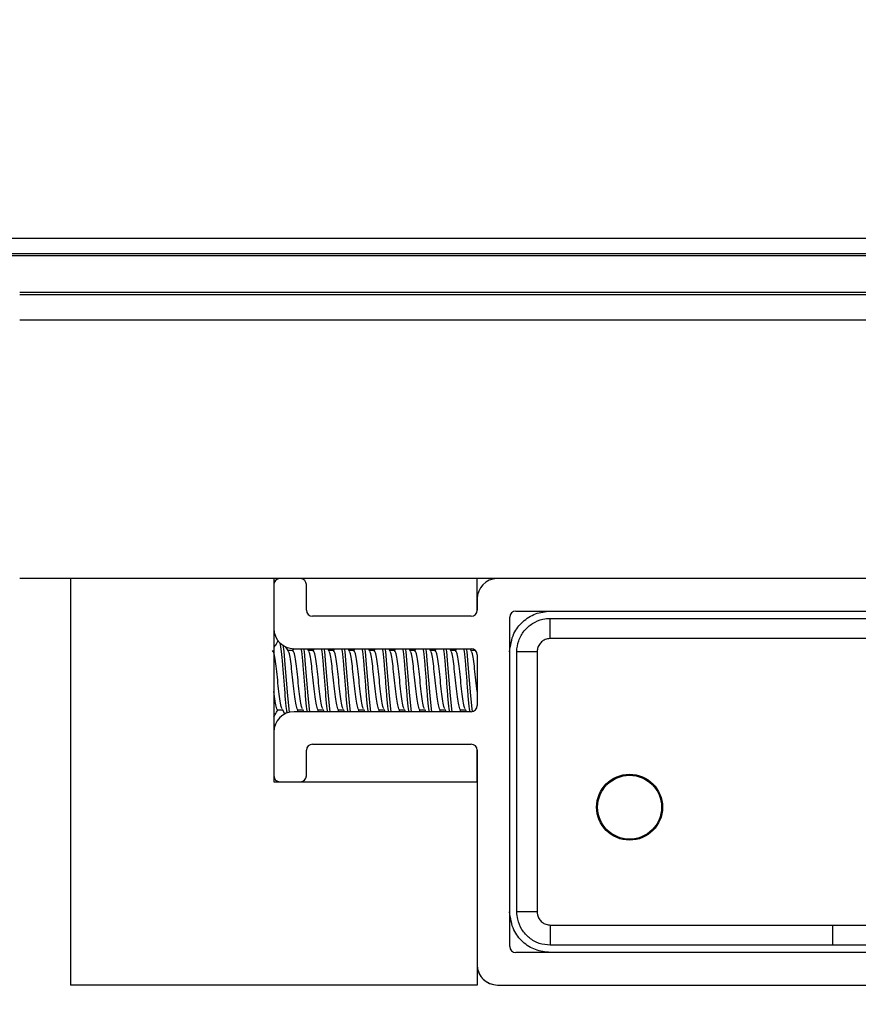
# Model space of a CAD drawing. Extents: x 186 to 1734, y 0 to 1080.
# Drawn here: x 691 to 702, y 983 to 995 of the extents above; entities that cross this region are included whole.
import ezdxf

# ---------------------------------------------------------------- set-up
doc = ezdxf.new("R2010")
doc.units = 0
doc.header["$MEASUREMENT"] = 0
doc.layers.get('0').update_dxf_attribs({"lineweight": 0})

msp = doc.modelspace()

# ---------------------------------------------------------------- linework, layer by layer
at = {"color": 18, "lineweight": 25, "true_color": 0x000000}
for p, q in [((545.072, 992.543), (857.572, 992.543)), ((545.072, 992.356), (857.572, 992.356)), ((545.072, 992.331), (857.572, 992.331)), ((711.322, 991.875), (691.322, 991.875)), ((711.322, 991.848), (691.322, 991.848)), ((711.322, 991.536), (691.322, 991.536)), ((711.322, 988.356), (691.322, 988.356)), ((691.947, 988.356), (691.947, 983.356)), ((694.447, 988.356), (694.447, 985.856)), ((696.946, 987.956), (696.946, 988.356)), ((694.447, 988.281), (694.447, 987.743)), ((694.847, 987.968), (694.847, 988.281)), ((696.947, 988.106), (696.947, 987.968)), ((696.872, 987.893), (694.922, 987.893)), ((697.347, 983.831), (697.347, 987.881)), ((697.422, 987.956), (705.222, 987.956)), ((697.846, 987.617), (697.846, 987.866)), ((694.626, 987.464), (694.595, 987.518)), ((704.796, 987.617), (697.846, 987.617)), ((694.681, 987.47), (694.623, 987.47)), ((694.692, 987.494), (694.678, 987.47)), ((694.697, 987.493), (696.872, 987.493)), ((694.876, 987.464), (694.859, 987.493)), ((694.931, 987.47), (694.873, 987.47)), ((694.941, 987.493), (694.928, 987.47)), ((695.126, 987.464), (695.109, 987.493)), ((695.181, 987.47), (695.123, 987.47)), ((695.191, 987.493), (695.178, 987.47)), ((695.376, 987.464), (695.359, 987.493)), ((695.431, 987.47), (695.373, 987.47)), ((695.441, 987.493), (695.428, 987.47)), ((695.626, 987.464), (695.609, 987.493)), ((695.681, 987.47), (695.623, 987.47)), ((695.691, 987.493), (695.678, 987.47)), ((695.876, 987.464), (695.859, 987.493)), ((695.931, 987.47), (695.873, 987.47)), ((695.941, 987.493), (695.928, 987.47)), ((696.126, 987.464), (696.109, 987.493)), ((696.181, 987.47), (696.123, 987.47)), ((696.191, 987.493), (696.178, 987.47)), ((696.376, 987.464), (696.359, 987.493)), ((696.431, 987.47), (696.373, 987.47)), ((696.441, 987.493), (696.428, 987.47)), ((696.626, 987.464), (696.609, 987.493)), ((696.681, 987.47), (696.623, 987.47)), ((696.691, 987.493), (696.678, 987.47)), ((696.876, 987.464), (696.859, 987.493)), ((696.925, 987.47), (696.873, 987.47)), ((696.947, 987.418), (696.947, 986.793)), ((697.685, 987.456), (697.435, 987.456)), ((694.494, 986.741), (694.553, 986.741)), ((694.549, 986.748), (694.584, 986.688)), ((696.872, 986.718), (694.697, 986.718)), ((694.734, 986.718), (694.747, 986.741)), ((694.744, 986.741), (694.803, 986.741)), ((694.799, 986.748), (694.816, 986.718)), ((694.984, 986.718), (694.997, 986.741)), ((694.994, 986.741), (695.053, 986.741)), ((695.049, 986.748), (695.066, 986.718)), ((695.234, 986.718), (695.247, 986.741)), ((695.244, 986.741), (695.303, 986.741)), ((695.299, 986.748), (695.316, 986.718)), ((695.484, 986.718), (695.497, 986.741)), ((695.494, 986.741), (695.553, 986.741)), ((695.549, 986.748), (695.566, 986.718)), ((695.734, 986.718), (695.747, 986.741)), ((695.744, 986.741), (695.803, 986.741)), ((695.799, 986.748), (695.816, 986.718)), ((695.984, 986.718), (695.997, 986.741)), ((695.994, 986.741), (696.053, 986.741)), ((696.049, 986.748), (696.066, 986.718)), ((696.234, 986.718), (696.247, 986.741)), ((696.244, 986.741), (696.303, 986.741)), ((696.299, 986.748), (696.316, 986.718)), ((696.484, 986.718), (696.497, 986.741)), ((696.494, 986.741), (696.553, 986.741)), ((696.549, 986.748), (696.566, 986.718)), ((696.734, 986.718), (696.747, 986.741)), ((696.744, 986.741), (696.803, 986.741)), ((696.799, 986.748), (696.816, 986.718)), ((694.447, 986.468), (694.447, 985.931)), ((694.922, 986.318), (696.872, 986.318)), ((694.847, 985.931), (694.847, 986.243)), ((696.946, 985.856), (696.946, 986.255)), ((696.947, 986.243), (696.947, 983.606)), ((694.447, 985.856), (696.947, 985.856)), ((694.522, 985.856), (694.772, 985.856)), ((696.947, 985.856), (696.947, 983.356)), ((697.685, 984.256), (697.435, 984.256)), ((697.846, 984.094), (701.321, 984.094)), ((697.846, 984.094), (697.846, 983.845)), ((701.321, 983.845), (701.321, 984.094)), ((705.222, 983.756), (697.422, 983.756)), ((696.947, 983.356), (691.947, 983.356)), ((697.197, 983.356), (705.447, 983.356))]:
    msp.add_line(p, q, dxfattribs=at)
for points in [[(694.641, 986.707), (694.635, 986.752), (694.619, 986.914), (694.603, 987.106), (694.588, 987.297), (694.572, 987.459), (694.572, 987.459), (694.561, 987.54)], [(694.89, 986.718), (694.885, 986.752), (694.869, 986.914), (694.853, 987.106), (694.838, 987.297), (694.822, 987.459), (694.822, 987.459), (694.817, 987.493)], [(695.14, 986.718), (695.135, 986.752), (695.119, 986.914), (695.103, 987.106), (695.088, 987.297), (695.072, 987.459), (695.072, 987.459), (695.067, 987.493)], [(695.39, 986.718), (695.385, 986.752), (695.369, 986.914), (695.353, 987.106), (695.338, 987.297), (695.322, 987.459), (695.322, 987.459), (695.317, 987.493)], [(695.64, 986.718), (695.635, 986.752), (695.619, 986.914), (695.603, 987.106), (695.588, 987.297), (695.572, 987.459), (695.572, 987.459), (695.567, 987.493)], [(695.89, 986.718), (695.885, 986.752), (695.869, 986.914), (695.853, 987.106), (695.838, 987.297), (695.822, 987.459), (695.822, 987.459), (695.817, 987.493)], [(696.14, 986.718), (696.135, 986.752), (696.119, 986.914), (696.103, 987.106), (696.088, 987.297), (696.072, 987.459), (696.072, 987.459), (696.067, 987.493)], [(696.39, 986.718), (696.385, 986.752), (696.369, 986.914), (696.353, 987.106), (696.338, 987.297), (696.322, 987.459), (696.322, 987.459), (696.317, 987.493)], [(696.64, 986.718), (696.635, 986.752), (696.619, 986.914), (696.603, 987.106), (696.588, 987.297), (696.572, 987.459), (696.572, 987.459), (696.567, 987.493)], [(696.889, 986.722), (696.885, 986.752), (696.869, 986.914), (696.853, 987.106), (696.838, 987.297), (696.822, 987.459), (696.822, 987.459), (696.817, 987.493)], [(697.685, 987.456), (697.685, 986.942), (697.685, 984.885), (697.685, 984.629), (697.685, 984.33), (697.685, 984.256)], [(701.321, 984.094), (701.821, 984.094), (703.821, 984.094), (704.422, 984.094), (704.721, 984.094), (704.796, 984.094)], [(701.321, 983.845), (700.821, 983.845), (698.821, 983.845), (698.22, 983.845), (697.921, 983.845), (697.846, 983.845)]]:
    msp.add_lwpolyline(points, dxfattribs=at)
at = {"color": 18, "lineweight": 18, "true_color": 0x000000}
msp.add_circle((701.322, 995.231), 23.713, dxfattribs=at)
at = {"color": 18, "lineweight": 25, "true_color": 0x000000}
for radius in [0.405, 0.393]:
    msp.add_circle((698.821, 985.543), radius, dxfattribs=at)
for points in [[(694.519, 988.356), (694.479, 988.354), (694.447, 988.321), (694.447, 988.281)], [(694.847, 988.281), (694.847, 988.321), (694.816, 988.354), (694.776, 988.356)], [(697.191, 988.356), (697.055, 988.352), (696.947, 988.241), (696.947, 988.106)], [(694.847, 987.968), (694.847, 987.927), (694.881, 987.893), (694.922, 987.893)], [(696.872, 987.893), (696.914, 987.893), (696.947, 987.927), (696.947, 987.968)], [(697.422, 987.956), (697.381, 987.956), (697.347, 987.922), (697.347, 987.881)], [(694.447, 987.743), (694.447, 987.605), (694.559, 987.493), (694.697, 987.493)], [(696.947, 987.418), (696.947, 987.46), (696.914, 987.493), (696.872, 987.493)], [(696.872, 986.718), (696.914, 986.718), (696.947, 986.752), (696.947, 986.793)], [(694.697, 986.718), (694.559, 986.718), (694.447, 986.606), (694.447, 986.468)], [(694.922, 986.318), (694.881, 986.318), (694.847, 986.285), (694.847, 986.243)], [(696.947, 986.243), (696.947, 986.285), (696.914, 986.318), (696.872, 986.318)], [(694.447, 985.931), (694.447, 985.889), (694.481, 985.856), (694.522, 985.856)], [(694.772, 985.856), (694.814, 985.856), (694.847, 985.889), (694.847, 985.931)], [(697.347, 983.831), (697.347, 983.789), (697.381, 983.756), (697.422, 983.756)], [(696.947, 983.606), (696.947, 983.468), (697.059, 983.356), (697.197, 983.356)], [(696.947, 983.584), (696.959, 983.455), (697.067, 983.356), (697.196, 983.356)]]:
    msp.add_open_spline(points, degree=3, dxfattribs=at)
for points, knots in [([(697.346, 987.456), (697.357, 987.533), (697.367, 987.61), (697.399, 987.679), (697.424, 987.734), (697.463, 987.783), (697.508, 987.824), (697.554, 987.866), (697.606, 987.9), (697.663, 987.921), (697.721, 987.942), (697.783, 987.949), (697.846, 987.956)], [0, 0, 0, 0, 1, 1, 1, 2, 2, 2, 3, 3, 3, 4, 4, 4, 4]), ([(697.435, 987.456), (697.435, 987.456), (697.435, 987.456), (697.435, 987.456), (697.435, 987.502), (697.443, 987.548), (697.459, 987.591), (697.474, 987.635), (697.496, 987.676), (697.525, 987.712), (697.554, 987.748), (697.589, 987.779), (697.628, 987.804), (697.667, 987.828), (697.711, 987.846), (697.756, 987.856), (697.785, 987.863), (697.816, 987.866), (697.846, 987.866), (697.846, 987.866), (697.846, 987.866), (697.846, 987.866)], [0, 0, 0, 0, 1, 1, 1, 2, 2, 2, 3, 3, 3, 4, 4, 4, 5, 5, 5, 6, 6, 6, 7, 7, 7, 7]), ([(697.846, 987.866), (697.846, 987.866), (697.846, 987.866), (697.846, 987.866), (698.013, 987.866), (698.179, 987.866), (698.346, 987.866), (699.013, 987.866), (699.679, 987.866), (700.346, 987.866), (701.829, 987.866), (703.313, 987.867), (704.796, 987.866), (704.796, 987.866), (704.796, 987.866), (704.796, 987.866)], [0, 0, 0, 0, 1, 1, 1, 2, 2, 2, 3, 3, 3, 4, 4, 4, 5, 5, 5, 5]), ([(694.501, 987.596), (694.489, 987.575), (694.477, 987.554), (694.465, 987.534), (694.459, 987.524), (694.453, 987.513), (694.447, 987.503)], [0, 0, 0, 0, 1, 1, 1, 2, 2, 2, 2]), ([(694.611, 986.701), (694.608, 986.717), (694.606, 986.732), (694.603, 986.752), (694.598, 986.794), (694.593, 986.853), (694.588, 986.914), (694.583, 986.976), (694.577, 987.041), (694.572, 987.106), (694.567, 987.171), (694.562, 987.236), (694.556, 987.297), (694.551, 987.358), (694.546, 987.415), (694.541, 987.459), (694.536, 987.501), (694.531, 987.531), (694.526, 987.562)], [0, 0, 0, 0, 1, 1, 1, 2, 2, 2, 3, 3, 3, 4, 4, 4, 5, 5, 5, 6, 6, 6, 6]), ([(697.846, 987.617), (697.834, 987.617), (697.822, 987.616), (697.811, 987.613), (697.793, 987.61), (697.776, 987.602), (697.76, 987.593), (697.745, 987.583), (697.731, 987.571), (697.72, 987.557), (697.708, 987.542), (697.699, 987.526), (697.694, 987.509), (697.688, 987.492), (697.686, 987.474), (697.685, 987.456)], [0, 0, 0, 0, 1, 1, 1, 2, 2, 2, 3, 3, 3, 4, 4, 4, 5, 5, 5, 5]), ([(694.549, 986.754), (694.547, 986.757), (694.544, 986.761), (694.541, 986.769), (694.536, 986.784), (694.53, 986.813), (694.525, 986.848), (694.52, 986.883), (694.515, 986.922), (694.51, 986.966), (694.504, 987.01), (694.499, 987.058), (694.494, 987.106), (694.489, 987.154), (694.484, 987.201), (694.478, 987.245), (694.473, 987.289), (694.468, 987.329), (694.463, 987.364), (694.458, 987.398), (694.452, 987.426), (694.447, 987.443), (694.442, 987.459), (694.437, 987.465), (694.431, 987.47)], [0, 0, 0, 0, 1, 1, 1, 2, 2, 2, 3, 3, 3, 4, 4, 4, 5, 5, 5, 6, 6, 6, 7, 7, 7, 8, 8, 8, 8]), ([(694.744, 986.741), (694.744, 986.741), (694.744, 986.741), (694.744, 986.741), (694.739, 986.732), (694.734, 986.748), (694.728, 986.769), (694.723, 986.79), (694.718, 986.815), (694.713, 986.848), (694.708, 986.881), (694.702, 986.922), (694.697, 986.966), (694.692, 987.01), (694.687, 987.058), (694.681, 987.106), (694.676, 987.153), (694.671, 987.201), (694.666, 987.245), (694.661, 987.289), (694.655, 987.329), (694.65, 987.364), (694.645, 987.398), (694.64, 987.428), (694.635, 987.443), (694.632, 987.451), (694.629, 987.455), (694.626, 987.458)], [0, 0, 0, 0, 1, 1, 1, 2, 2, 2, 3, 3, 3, 4, 4, 4, 5, 5, 5, 6, 6, 6, 7, 7, 7, 8, 8, 8, 9, 9, 9, 9]), ([(694.799, 986.754), (694.797, 986.757), (694.794, 986.761), (694.791, 986.769), (694.786, 986.784), (694.78, 986.813), (694.775, 986.848), (694.77, 986.883), (694.765, 986.922), (694.76, 986.966), (694.754, 987.01), (694.749, 987.058), (694.744, 987.106), (694.739, 987.154), (694.734, 987.201), (694.728, 987.245), (694.723, 987.289), (694.718, 987.329), (694.713, 987.364), (694.708, 987.398), (694.702, 987.426), (694.697, 987.443), (694.692, 987.459), (694.687, 987.465), (694.681, 987.47)], [0, 0, 0, 0, 1, 1, 1, 2, 2, 2, 3, 3, 3, 4, 4, 4, 5, 5, 5, 6, 6, 6, 7, 7, 7, 8, 8, 8, 8]), ([(694.858, 986.718), (694.857, 986.729), (694.855, 986.74), (694.853, 986.752), (694.848, 986.792), (694.843, 986.852), (694.838, 986.914), (694.833, 986.977), (694.827, 987.041), (694.822, 987.106), (694.817, 987.17), (694.812, 987.235), (694.806, 987.297), (694.801, 987.359), (694.796, 987.419), (694.791, 987.459), (694.789, 987.472), (694.788, 987.483), (694.786, 987.493)], [0, 0, 0, 0, 1, 1, 1, 2, 2, 2, 3, 3, 3, 4, 4, 4, 5, 5, 5, 6, 6, 6, 6]), ([(694.994, 986.741), (694.994, 986.741), (694.994, 986.741), (694.994, 986.741), (694.989, 986.732), (694.984, 986.748), (694.978, 986.769), (694.973, 986.79), (694.968, 986.815), (694.963, 986.848), (694.958, 986.881), (694.952, 986.922), (694.947, 986.966), (694.942, 987.01), (694.937, 987.058), (694.931, 987.106), (694.926, 987.153), (694.921, 987.201), (694.916, 987.245), (694.911, 987.289), (694.905, 987.329), (694.9, 987.364), (694.895, 987.398), (694.89, 987.428), (694.885, 987.443), (694.882, 987.451), (694.879, 987.455), (694.876, 987.458)], [0, 0, 0, 0, 1, 1, 1, 2, 2, 2, 3, 3, 3, 4, 4, 4, 5, 5, 5, 6, 6, 6, 7, 7, 7, 8, 8, 8, 9, 9, 9, 9]), ([(695.049, 986.754), (695.047, 986.757), (695.044, 986.761), (695.041, 986.769), (695.036, 986.784), (695.03, 986.813), (695.025, 986.848), (695.02, 986.883), (695.015, 986.922), (695.01, 986.966), (695.004, 987.01), (694.999, 987.058), (694.994, 987.106), (694.989, 987.154), (694.984, 987.201), (694.978, 987.245), (694.973, 987.289), (694.968, 987.329), (694.963, 987.364), (694.958, 987.398), (694.952, 987.426), (694.947, 987.443), (694.942, 987.459), (694.937, 987.465), (694.931, 987.47)], [0, 0, 0, 0, 1, 1, 1, 2, 2, 2, 3, 3, 3, 4, 4, 4, 5, 5, 5, 6, 6, 6, 7, 7, 7, 8, 8, 8, 8]), ([(695.108, 986.718), (695.107, 986.729), (695.105, 986.74), (695.103, 986.752), (695.098, 986.792), (695.093, 986.852), (695.088, 986.914), (695.083, 986.977), (695.077, 987.041), (695.072, 987.106), (695.067, 987.17), (695.062, 987.235), (695.056, 987.297), (695.051, 987.359), (695.046, 987.419), (695.041, 987.459), (695.039, 987.472), (695.038, 987.483), (695.036, 987.493)], [0, 0, 0, 0, 1, 1, 1, 2, 2, 2, 3, 3, 3, 4, 4, 4, 5, 5, 5, 6, 6, 6, 6]), ([(695.244, 986.741), (695.244, 986.741), (695.244, 986.741), (695.244, 986.741), (695.239, 986.732), (695.234, 986.748), (695.228, 986.769), (695.223, 986.79), (695.218, 986.815), (695.213, 986.848), (695.208, 986.881), (695.202, 986.922), (695.197, 986.966), (695.192, 987.01), (695.187, 987.058), (695.181, 987.106), (695.176, 987.153), (695.171, 987.201), (695.166, 987.245), (695.161, 987.289), (695.155, 987.329), (695.15, 987.364), (695.145, 987.398), (695.14, 987.428), (695.135, 987.443), (695.132, 987.451), (695.129, 987.455), (695.126, 987.458)], [0, 0, 0, 0, 1, 1, 1, 2, 2, 2, 3, 3, 3, 4, 4, 4, 5, 5, 5, 6, 6, 6, 7, 7, 7, 8, 8, 8, 9, 9, 9, 9]), ([(695.299, 986.754), (695.297, 986.757), (695.294, 986.761), (695.291, 986.769), (695.286, 986.784), (695.28, 986.813), (695.275, 986.848), (695.27, 986.883), (695.265, 986.922), (695.26, 986.966), (695.254, 987.01), (695.249, 987.058), (695.244, 987.106), (695.239, 987.154), (695.234, 987.201), (695.228, 987.245), (695.223, 987.289), (695.218, 987.329), (695.213, 987.364), (695.208, 987.398), (695.202, 987.426), (695.197, 987.443), (695.192, 987.459), (695.187, 987.465), (695.181, 987.47)], [0, 0, 0, 0, 1, 1, 1, 2, 2, 2, 3, 3, 3, 4, 4, 4, 5, 5, 5, 6, 6, 6, 7, 7, 7, 8, 8, 8, 8]), ([(695.358, 986.718), (695.357, 986.729), (695.355, 986.74), (695.353, 986.752), (695.348, 986.792), (695.343, 986.852), (695.338, 986.914), (695.333, 986.977), (695.327, 987.041), (695.322, 987.106), (695.317, 987.17), (695.312, 987.235), (695.306, 987.297), (695.301, 987.359), (695.296, 987.419), (695.291, 987.459), (695.289, 987.472), (695.288, 987.483), (695.286, 987.493)], [0, 0, 0, 0, 1, 1, 1, 2, 2, 2, 3, 3, 3, 4, 4, 4, 5, 5, 5, 6, 6, 6, 6]), ([(695.494, 986.741), (695.494, 986.741), (695.494, 986.741), (695.494, 986.741), (695.489, 986.732), (695.484, 986.748), (695.478, 986.769), (695.473, 986.79), (695.468, 986.815), (695.463, 986.848), (695.458, 986.881), (695.452, 986.922), (695.447, 986.966), (695.442, 987.01), (695.437, 987.058), (695.431, 987.106), (695.426, 987.153), (695.421, 987.201), (695.416, 987.245), (695.411, 987.289), (695.405, 987.329), (695.4, 987.364), (695.395, 987.398), (695.39, 987.428), (695.385, 987.443), (695.382, 987.451), (695.379, 987.455), (695.376, 987.458)], [0, 0, 0, 0, 1, 1, 1, 2, 2, 2, 3, 3, 3, 4, 4, 4, 5, 5, 5, 6, 6, 6, 7, 7, 7, 8, 8, 8, 9, 9, 9, 9]), ([(695.549, 986.754), (695.547, 986.757), (695.544, 986.761), (695.541, 986.769), (695.536, 986.784), (695.53, 986.813), (695.525, 986.848), (695.52, 986.883), (695.515, 986.922), (695.51, 986.966), (695.504, 987.01), (695.499, 987.058), (695.494, 987.106), (695.489, 987.154), (695.484, 987.201), (695.478, 987.245), (695.473, 987.289), (695.468, 987.329), (695.463, 987.364), (695.458, 987.398), (695.452, 987.426), (695.447, 987.443), (695.442, 987.459), (695.437, 987.465), (695.431, 987.47)], [0, 0, 0, 0, 1, 1, 1, 2, 2, 2, 3, 3, 3, 4, 4, 4, 5, 5, 5, 6, 6, 6, 7, 7, 7, 8, 8, 8, 8]), ([(695.608, 986.718), (695.607, 986.729), (695.605, 986.74), (695.603, 986.752), (695.598, 986.792), (695.593, 986.852), (695.588, 986.914), (695.583, 986.977), (695.577, 987.041), (695.572, 987.106), (695.567, 987.17), (695.562, 987.235), (695.556, 987.297), (695.551, 987.359), (695.546, 987.419), (695.541, 987.459), (695.539, 987.472), (695.538, 987.483), (695.536, 987.493)], [0, 0, 0, 0, 1, 1, 1, 2, 2, 2, 3, 3, 3, 4, 4, 4, 5, 5, 5, 6, 6, 6, 6]), ([(695.744, 986.741), (695.744, 986.741), (695.744, 986.741), (695.744, 986.741), (695.739, 986.732), (695.734, 986.748), (695.728, 986.769), (695.723, 986.79), (695.718, 986.815), (695.713, 986.848), (695.708, 986.881), (695.702, 986.922), (695.697, 986.966), (695.692, 987.01), (695.687, 987.058), (695.681, 987.106), (695.676, 987.153), (695.671, 987.201), (695.666, 987.245), (695.661, 987.289), (695.655, 987.329), (695.65, 987.364), (695.645, 987.398), (695.64, 987.428), (695.635, 987.443), (695.632, 987.451), (695.629, 987.455), (695.626, 987.458)], [0, 0, 0, 0, 1, 1, 1, 2, 2, 2, 3, 3, 3, 4, 4, 4, 5, 5, 5, 6, 6, 6, 7, 7, 7, 8, 8, 8, 9, 9, 9, 9]), ([(695.799, 986.754), (695.797, 986.757), (695.794, 986.761), (695.791, 986.769), (695.786, 986.784), (695.78, 986.813), (695.775, 986.848), (695.77, 986.883), (695.765, 986.922), (695.76, 986.966), (695.754, 987.01), (695.749, 987.058), (695.744, 987.106), (695.739, 987.154), (695.734, 987.201), (695.728, 987.245), (695.723, 987.289), (695.718, 987.329), (695.713, 987.364), (695.708, 987.398), (695.702, 987.426), (695.697, 987.443), (695.692, 987.459), (695.687, 987.465), (695.681, 987.47)], [0, 0, 0, 0, 1, 1, 1, 2, 2, 2, 3, 3, 3, 4, 4, 4, 5, 5, 5, 6, 6, 6, 7, 7, 7, 8, 8, 8, 8]), ([(695.858, 986.718), (695.857, 986.729), (695.855, 986.74), (695.853, 986.752), (695.848, 986.792), (695.843, 986.852), (695.838, 986.914), (695.833, 986.977), (695.827, 987.041), (695.822, 987.106), (695.817, 987.17), (695.812, 987.235), (695.806, 987.297), (695.801, 987.359), (695.796, 987.419), (695.791, 987.459), (695.789, 987.472), (695.788, 987.483), (695.786, 987.493)], [0, 0, 0, 0, 1, 1, 1, 2, 2, 2, 3, 3, 3, 4, 4, 4, 5, 5, 5, 6, 6, 6, 6]), ([(695.994, 986.741), (695.994, 986.741), (695.994, 986.741), (695.994, 986.741), (695.989, 986.732), (695.984, 986.748), (695.978, 986.769), (695.973, 986.79), (695.968, 986.815), (695.963, 986.848), (695.958, 986.881), (695.952, 986.922), (695.947, 986.966), (695.942, 987.01), (695.937, 987.058), (695.931, 987.106), (695.926, 987.153), (695.921, 987.201), (695.916, 987.245), (695.911, 987.289), (695.905, 987.329), (695.9, 987.364), (695.895, 987.398), (695.89, 987.428), (695.885, 987.443), (695.882, 987.451), (695.879, 987.455), (695.876, 987.458)], [0, 0, 0, 0, 1, 1, 1, 2, 2, 2, 3, 3, 3, 4, 4, 4, 5, 5, 5, 6, 6, 6, 7, 7, 7, 8, 8, 8, 9, 9, 9, 9]), ([(696.049, 986.754), (696.047, 986.757), (696.044, 986.761), (696.041, 986.769), (696.036, 986.784), (696.03, 986.813), (696.025, 986.848), (696.02, 986.883), (696.015, 986.922), (696.01, 986.966), (696.004, 987.01), (695.999, 987.058), (695.994, 987.106), (695.989, 987.154), (695.984, 987.201), (695.978, 987.245), (695.973, 987.289), (695.968, 987.329), (695.963, 987.364), (695.958, 987.398), (695.952, 987.426), (695.947, 987.443), (695.942, 987.459), (695.937, 987.465), (695.931, 987.47)], [0, 0, 0, 0, 1, 1, 1, 2, 2, 2, 3, 3, 3, 4, 4, 4, 5, 5, 5, 6, 6, 6, 7, 7, 7, 8, 8, 8, 8]), ([(696.108, 986.718), (696.107, 986.729), (696.105, 986.74), (696.103, 986.752), (696.098, 986.792), (696.093, 986.852), (696.088, 986.914), (696.083, 986.977), (696.077, 987.041), (696.072, 987.106), (696.067, 987.17), (696.062, 987.235), (696.056, 987.297), (696.051, 987.359), (696.046, 987.419), (696.041, 987.459), (696.039, 987.472), (696.038, 987.483), (696.036, 987.493)], [0, 0, 0, 0, 1, 1, 1, 2, 2, 2, 3, 3, 3, 4, 4, 4, 5, 5, 5, 6, 6, 6, 6]), ([(696.244, 986.741), (696.244, 986.741), (696.244, 986.741), (696.244, 986.741), (696.239, 986.732), (696.234, 986.748), (696.228, 986.769), (696.223, 986.79), (696.218, 986.815), (696.213, 986.848), (696.208, 986.881), (696.202, 986.922), (696.197, 986.966), (696.192, 987.01), (696.187, 987.058), (696.181, 987.106), (696.176, 987.153), (696.171, 987.201), (696.166, 987.245), (696.161, 987.289), (696.155, 987.329), (696.15, 987.364), (696.145, 987.398), (696.14, 987.428), (696.135, 987.443), (696.132, 987.451), (696.129, 987.455), (696.126, 987.458)], [0, 0, 0, 0, 1, 1, 1, 2, 2, 2, 3, 3, 3, 4, 4, 4, 5, 5, 5, 6, 6, 6, 7, 7, 7, 8, 8, 8, 9, 9, 9, 9]), ([(696.299, 986.754), (696.297, 986.757), (696.294, 986.761), (696.291, 986.769), (696.286, 986.784), (696.28, 986.813), (696.275, 986.848), (696.27, 986.883), (696.265, 986.922), (696.26, 986.966), (696.254, 987.01), (696.249, 987.058), (696.244, 987.106), (696.239, 987.154), (696.234, 987.201), (696.228, 987.245), (696.223, 987.289), (696.218, 987.329), (696.213, 987.364), (696.208, 987.398), (696.202, 987.426), (696.197, 987.443), (696.192, 987.459), (696.187, 987.465), (696.181, 987.47)], [0, 0, 0, 0, 1, 1, 1, 2, 2, 2, 3, 3, 3, 4, 4, 4, 5, 5, 5, 6, 6, 6, 7, 7, 7, 8, 8, 8, 8]), ([(696.358, 986.718), (696.357, 986.729), (696.355, 986.74), (696.353, 986.752), (696.348, 986.792), (696.343, 986.852), (696.338, 986.914), (696.333, 986.977), (696.327, 987.041), (696.322, 987.106), (696.317, 987.17), (696.312, 987.235), (696.306, 987.297), (696.301, 987.359), (696.296, 987.419), (696.291, 987.459), (696.289, 987.472), (696.288, 987.483), (696.286, 987.493)], [0, 0, 0, 0, 1, 1, 1, 2, 2, 2, 3, 3, 3, 4, 4, 4, 5, 5, 5, 6, 6, 6, 6]), ([(696.494, 986.741), (696.494, 986.741), (696.494, 986.741), (696.494, 986.741), (696.489, 986.732), (696.484, 986.748), (696.478, 986.769), (696.473, 986.79), (696.468, 986.815), (696.463, 986.848), (696.458, 986.881), (696.452, 986.922), (696.447, 986.966), (696.442, 987.01), (696.437, 987.058), (696.431, 987.106), (696.426, 987.153), (696.421, 987.201), (696.416, 987.245), (696.411, 987.289), (696.405, 987.329), (696.4, 987.364), (696.395, 987.398), (696.39, 987.428), (696.385, 987.443), (696.382, 987.451), (696.379, 987.455), (696.376, 987.458)], [0, 0, 0, 0, 1, 1, 1, 2, 2, 2, 3, 3, 3, 4, 4, 4, 5, 5, 5, 6, 6, 6, 7, 7, 7, 8, 8, 8, 9, 9, 9, 9]), ([(696.549, 986.754), (696.547, 986.757), (696.544, 986.761), (696.541, 986.769), (696.536, 986.784), (696.53, 986.813), (696.525, 986.848), (696.52, 986.883), (696.515, 986.922), (696.51, 986.966), (696.504, 987.01), (696.499, 987.058), (696.494, 987.106), (696.489, 987.154), (696.484, 987.201), (696.478, 987.245), (696.473, 987.289), (696.468, 987.329), (696.463, 987.364), (696.458, 987.398), (696.452, 987.426), (696.447, 987.443), (696.442, 987.459), (696.437, 987.465), (696.431, 987.47)], [0, 0, 0, 0, 1, 1, 1, 2, 2, 2, 3, 3, 3, 4, 4, 4, 5, 5, 5, 6, 6, 6, 7, 7, 7, 8, 8, 8, 8]), ([(696.608, 986.718), (696.607, 986.729), (696.605, 986.74), (696.603, 986.752), (696.598, 986.792), (696.593, 986.852), (696.588, 986.914), (696.583, 986.977), (696.577, 987.041), (696.572, 987.106), (696.567, 987.17), (696.562, 987.235), (696.556, 987.297), (696.551, 987.359), (696.546, 987.419), (696.541, 987.459), (696.539, 987.472), (696.538, 987.483), (696.536, 987.493)], [0, 0, 0, 0, 1, 1, 1, 2, 2, 2, 3, 3, 3, 4, 4, 4, 5, 5, 5, 6, 6, 6, 6]), ([(696.744, 986.741), (696.744, 986.741), (696.744, 986.741), (696.744, 986.741), (696.739, 986.732), (696.734, 986.748), (696.728, 986.769), (696.723, 986.79), (696.718, 986.815), (696.713, 986.848), (696.708, 986.881), (696.702, 986.922), (696.697, 986.966), (696.692, 987.01), (696.687, 987.058), (696.681, 987.106), (696.676, 987.153), (696.671, 987.201), (696.666, 987.245), (696.661, 987.289), (696.655, 987.329), (696.65, 987.364), (696.645, 987.398), (696.64, 987.428), (696.635, 987.443), (696.632, 987.451), (696.629, 987.455), (696.626, 987.458)], [0, 0, 0, 0, 1, 1, 1, 2, 2, 2, 3, 3, 3, 4, 4, 4, 5, 5, 5, 6, 6, 6, 7, 7, 7, 8, 8, 8, 9, 9, 9, 9]), ([(696.799, 986.754), (696.797, 986.757), (696.794, 986.761), (696.791, 986.769), (696.786, 986.784), (696.78, 986.813), (696.775, 986.848), (696.77, 986.883), (696.765, 986.922), (696.76, 986.966), (696.754, 987.01), (696.749, 987.058), (696.744, 987.106), (696.739, 987.154), (696.734, 987.201), (696.728, 987.245), (696.723, 987.289), (696.718, 987.329), (696.713, 987.364), (696.708, 987.398), (696.702, 987.426), (696.697, 987.443), (696.692, 987.459), (696.687, 987.465), (696.681, 987.47)], [0, 0, 0, 0, 1, 1, 1, 2, 2, 2, 3, 3, 3, 4, 4, 4, 5, 5, 5, 6, 6, 6, 7, 7, 7, 8, 8, 8, 8]), ([(696.858, 986.718), (696.857, 986.729), (696.855, 986.74), (696.853, 986.752), (696.848, 986.792), (696.843, 986.852), (696.838, 986.914), (696.833, 986.977), (696.827, 987.041), (696.822, 987.106), (696.817, 987.17), (696.812, 987.235), (696.806, 987.297), (696.801, 987.359), (696.796, 987.419), (696.791, 987.459), (696.789, 987.472), (696.788, 987.483), (696.786, 987.493)], [0, 0, 0, 0, 1, 1, 1, 2, 2, 2, 3, 3, 3, 4, 4, 4, 5, 5, 5, 6, 6, 6, 6]), ([(696.947, 986.966), (696.942, 987.012), (696.937, 987.059), (696.931, 987.106), (696.926, 987.153), (696.921, 987.201), (696.916, 987.245), (696.911, 987.289), (696.905, 987.329), (696.9, 987.364), (696.895, 987.398), (696.89, 987.428), (696.885, 987.443), (696.882, 987.451), (696.879, 987.455), (696.876, 987.458)], [0, 0, 0, 0, 1, 1, 1, 2, 2, 2, 3, 3, 3, 4, 4, 4, 5, 5, 5, 5]), ([(697.435, 984.256), (697.435, 984.256), (697.435, 984.256), (697.435, 984.256), (697.435, 984.422), (697.435, 984.589), (697.435, 984.756), (697.436, 985.422), (697.436, 986.089), (697.435, 986.756), (697.435, 986.989), (697.435, 987.222), (697.435, 987.456), (697.435, 987.456), (697.435, 987.456), (697.435, 987.456)], [0, 0, 0, 0, 1, 1, 1, 2, 2, 2, 3, 3, 3, 4, 4, 4, 5, 5, 5, 5]), ([(694.494, 986.741), (694.494, 986.741), (694.494, 986.741), (694.494, 986.741), (694.489, 986.732), (694.484, 986.748), (694.478, 986.769), (694.473, 986.789), (694.468, 986.814), (694.463, 986.848), (694.458, 986.881), (694.452, 986.924), (694.447, 986.966)], [0, 0, 0, 0, 1, 1, 1, 2, 2, 2, 3, 3, 3, 4, 4, 4, 4]), ([(694.447, 986.655), (694.452, 986.664), (694.458, 986.673), (694.463, 986.682), (694.474, 986.702), (694.486, 986.721), (694.497, 986.741)], [0, 0, 0, 0, 1, 1, 1, 2, 2, 2, 2]), ([(697.846, 983.756), (697.783, 983.763), (697.721, 983.769), (697.663, 983.791), (697.606, 983.811), (697.554, 983.845), (697.508, 983.887), (697.463, 983.929), (697.424, 983.978), (697.399, 984.033), (697.367, 984.101), (697.357, 984.178), (697.346, 984.256)], [0, 0, 0, 0, 1, 1, 1, 2, 2, 2, 3, 3, 3, 4, 4, 4, 4]), ([(697.846, 983.845), (697.8, 983.85), (697.754, 983.854), (697.711, 983.868), (697.667, 983.882), (697.626, 983.906), (697.59, 983.935), (697.554, 983.964), (697.523, 983.999), (697.498, 984.038), (697.474, 984.077), (697.456, 984.12), (697.446, 984.165), (697.439, 984.195), (697.435, 984.225), (697.435, 984.256), (697.435, 984.256), (697.435, 984.256), (697.435, 984.256)], [0, 0, 0, 0, 1, 1, 1, 2, 2, 2, 3, 3, 3, 4, 4, 4, 5, 5, 5, 6, 6, 6, 6]), ([(697.685, 984.256), (697.685, 984.244), (697.686, 984.232), (697.689, 984.22), (697.692, 984.202), (697.699, 984.185), (697.709, 984.17), (697.719, 984.155), (697.731, 984.141), (697.745, 984.129), (697.76, 984.118), (697.776, 984.109), (697.793, 984.103), (697.81, 984.098), (697.828, 984.096), (697.846, 984.094)], [0, 0, 0, 0, 1, 1, 1, 2, 2, 2, 3, 3, 3, 4, 4, 4, 5, 5, 5, 5]), ([(704.796, 983.845), (704.796, 983.845), (704.796, 983.845), (704.796, 983.845), (704.629, 983.845), (704.463, 983.845), (704.296, 983.845), (703.629, 983.845), (702.963, 983.845), (702.296, 983.845), (701.971, 983.845), (701.646, 983.845), (701.321, 983.845)], [0, 0, 0, 0, 1, 1, 1, 2, 2, 2, 3, 3, 3, 4, 4, 4, 4])]:
    msp.add_open_spline(points, degree=3, knots=knots, dxfattribs=at)

doc.saveas('drawing.dxf')
